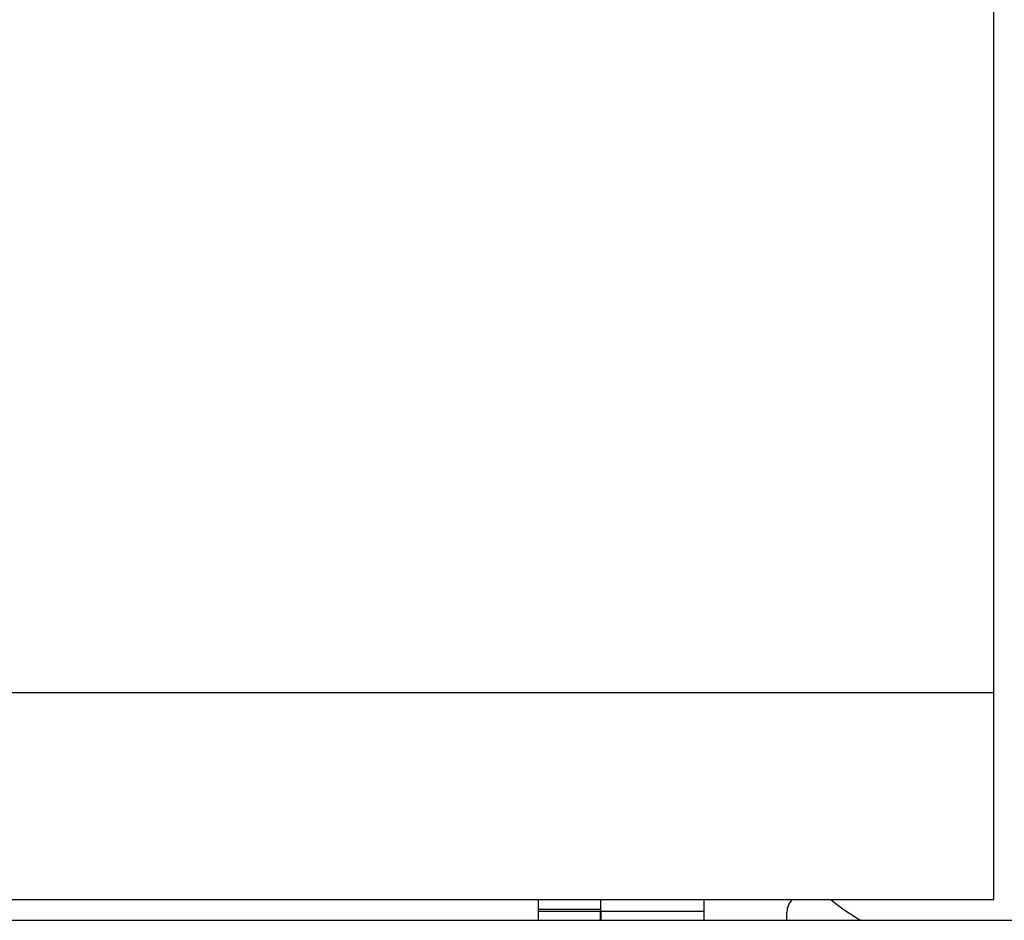
# Model space of a CAD drawing. Extents: x 0 to 2378, y 0 to 1682.
# Drawn here: x 523 to 547, y 944 to 965 of the extents above; entities that cross this region are included whole.
import ezdxf

# ---------------------------------------------------------------- set-up
doc = ezdxf.new("R2010")
doc.units = 0
doc.header["$LTSCALE"] = 10
doc.header["$MEASUREMENT"] = 0
doc.layers.add('10000_FRONT', color=7, linetype='CONTINUOUS')

msp = doc.modelspace()

# ---------------------------------------------------------------- linework, layer by layer
at = {"layer": '10000_FRONT', "color": 7, "linetype": 'Continuous', "lineweight": 25}
for p, q in [((546.727769, 944.133336), (546.727769, 987.133336)), ((477.227769, 949.133336), (546.727769, 949.133336)), ((477.227769, 944.133336), (546.727769, 944.133336)), ((535.727769, 943.633389), (535.727769, 944.133397)), ((537.24479, 943.633397), (537.231698, 944.133405)), ((539.727769, 943.633336), (539.727769, 944.133336)), ((535.727784, 943.901402), (537.237771, 943.901402)), ((535.727784, 943.852536), (537.227769, 943.852536)), ((537.227769, 943.633397), (537.227769, 943.852536)), ((537.227769, 943.850537), (539.72783, 943.850537)), ((541.727769, 943.633336), (541.727769, 943.833333)), ((477.277772, 943.633336), (699.790601, 943.633336))]:
    msp.add_line(p, q, dxfattribs=at)
for centre, radius, start, end in [((542.127769, 943.833333), 0.4, 131.40967, 180), ((547.227769, 949.718333), 7.135, 231.514063, 238.521688)]:
    msp.add_arc(centre, radius, start, end, dxfattribs=at)

doc.saveas('drawing.dxf')
